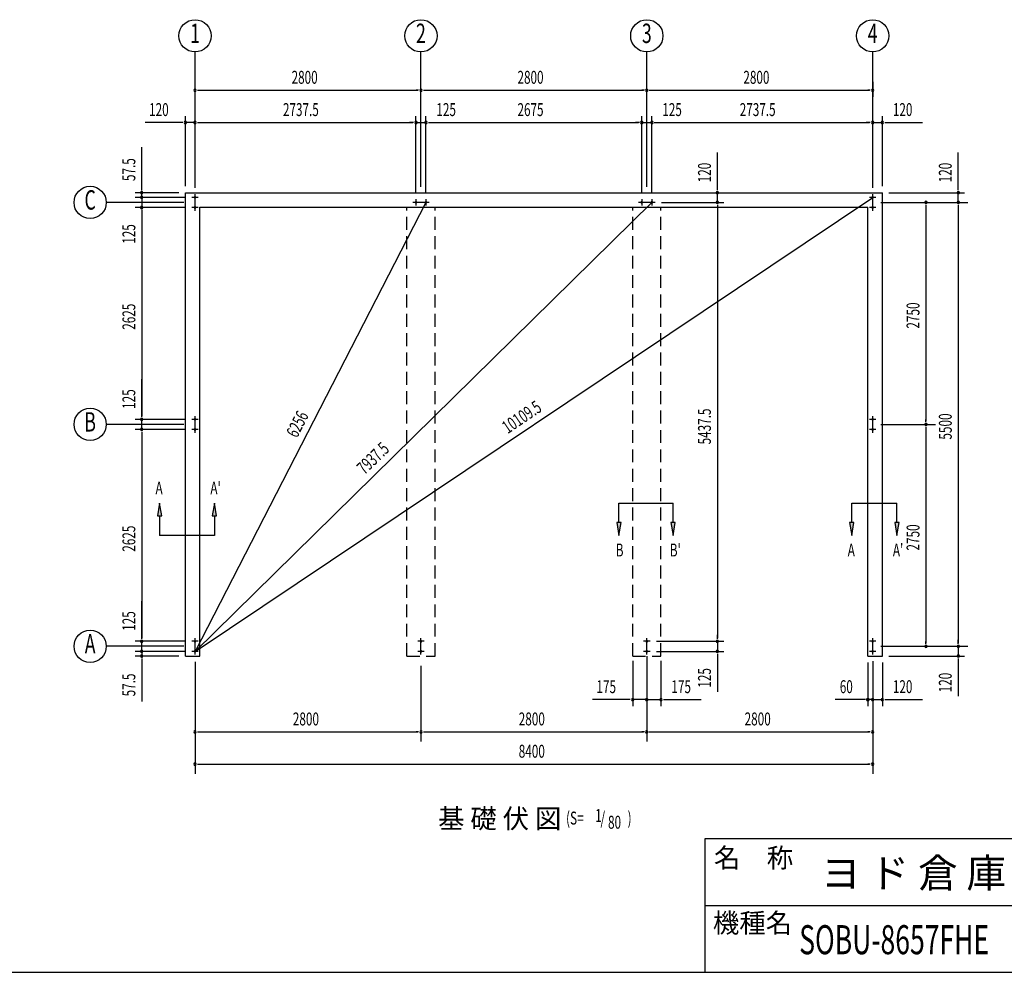
# Model space of a CAD drawing. Extents: x 868 to 32764, y 310 to 22484.
# Drawn here: x 12065 to 24269, y 828 to 12631 of the extents above; entities that cross this region are included whole.
import ezdxf
from ezdxf.enums import TextEntityAlignment as Align

# ---------------------------------------------------------------- set-up
doc = ezdxf.new("R2010")
doc.units = 0
doc.header["$LTSCALE"] = 80
doc.linetypes.add('1PL-L', pattern=[56, 50, -2, 2, -2])
doc.linetypes.add('HIDE-L', pattern=[3, 2, -1])
for name, color, linetype in [('1PL-L1', 6, '1PL-L'), ('HIKIDASHI', 6, 'CONTINUOUS'), ('NAME', 20, 'CONTINUOUS'), ('SUNPOU', 4, 'CONTINUOUS'), ('U1', 3, 'CONTINUOUS'), ('U6', 1, 'CONTINUOUS'), ('WAKUMOJI-01', 130, 'CONTINUOUS'), ('WAKUSEN-01', 50, 'CONTINUOUS'), ('WAKUSEN-02', 130, 'CONTINUOUS')]:
    doc.layers.add(name, color=color, linetype=linetype)
doc.styles.add('00', font='ROMANS', dxfattribs={"width": 0.666667, "bigfont": 'BIGFONT'})
doc.styles.add('01', font='ROMANS', dxfattribs={"height": 3, "bigfont": 'BIGFONT'})
doc.styles.add('WAKUMOJI', font='SIMPLEX', dxfattribs={"height": 3, "bigfont": 'BIGFONT'})

msp = doc.modelspace()

# ---------------------------------------------------------------- linework, layer by layer
at = {"layer": '1PL-L1'}
for p, q in [((14278, 10429), (14198, 10429)), ((14238, 10264), (14238, 10469)), ((16976, 10407), (16976, 10327)), ((17101, 10407), (17101, 10327)), ((19776, 10407), (19776, 10327)), ((19901, 10407), (19901, 10327)), ((22678, 10429), (22598, 10429)), ((22638, 10264), (22638, 10469)), ((14278, 10304), (14198, 10304)), ((17141, 10367), (16936, 10367)), ((19941, 10367), (19736, 10367)), ((22678, 10304), (22598, 10304)), ((14238, 7514), (14238, 7719)), ((22638, 7514), (22638, 7719)), ((14278, 7679), (14198, 7679)), ((22678, 7679), (22598, 7679)), ((14278, 7554), (14198, 7554)), ((22678, 7554), (22598, 7554)), ((14278, 4929), (14198, 4929)), ((14238, 4764), (14238, 4969)), ((17078, 4929), (16998, 4929)), ((17038, 4764), (17038, 4969)), ((19878, 4929), (19798, 4929)), ((19838, 4764), (19838, 4969)), ((22678, 4929), (22598, 4929)), ((22638, 4764), (22638, 4969)), ((14278, 4804), (14198, 4804)), ((17078, 4804), (16998, 4804)), ((19878, 4804), (19798, 4804)), ((22678, 4804), (22598, 4804))]:
    msp.add_line(p, q, dxfattribs=at)
at = {"layer": 'HIKIDASHI'}
for p, q in [((13798, 6642), (13772, 6482)), ((13825, 6482), (13798, 6642)), ((14478, 6642), (14452, 6482)), ((14505, 6482), (14478, 6642)), ((19493, 6402), (19493, 6642)), ((19493, 6642), (20163, 6642)), ((20163, 6402), (20163, 6642)), ((22378, 6402), (22378, 6642)), ((22378, 6642), (22938, 6642)), ((22938, 6402), (22938, 6642)), ((13772, 6482), (13825, 6482)), ((13798, 6482), (13798, 6242)), ((14452, 6482), (14505, 6482)), ((14478, 6482), (14478, 6242)), ((19467, 6402), (19493, 6242)), ((19520, 6402), (19467, 6402)), ((19493, 6242), (19520, 6402)), ((20137, 6402), (20163, 6242)), ((20190, 6402), (20137, 6402)), ((20163, 6242), (20190, 6402)), ((22352, 6402), (22378, 6242)), ((22405, 6402), (22352, 6402)), ((22378, 6242), (22405, 6402)), ((22912, 6402), (22938, 6242)), ((22965, 6402), (22912, 6402)), ((22938, 6242), (22965, 6402)), ((14478, 6242), (13798, 6242))]:
    msp.add_line(p, q, dxfattribs=at)
for points in [[(13825, 6482), (13772, 6482), (13798, 6642)], [(14505, 6482), (14452, 6482), (14478, 6642)], [(19467, 6402), (19520, 6402), (19493, 6242)], [(20137, 6402), (20190, 6402), (20163, 6242)], [(22352, 6402), (22405, 6402), (22378, 6242)], [(22912, 6402), (22965, 6402), (22938, 6242)]]:
    msp.add_solid(points, dxfattribs=at)
at = {"layer": 'SUNPOU'}
for p, q in [((14238, 10559), (14238, 12231)), ((17038, 10559), (17038, 12231)), ((19838, 10559), (19838, 12231)), ((22638, 10559), (22638, 12231)), ((22638, 11861), (22638, 11677)), ((14268, 11757), (14298, 11757)), ((14278, 11757), (16998, 11757)), ((17008, 11757), (16978, 11757)), ((17068, 11757), (17098, 11757)), ((17078, 11757), (19798, 11757)), ((19808, 11757), (19778, 11757)), ((19868, 11757), (19898, 11757)), ((19878, 11757), (22598, 11757)), ((22608, 11757), (22578, 11757)), ((14078, 11357), (13619, 11357)), ((14088, 11357), (14058, 11357)), ((14118, 10567), (14118, 11437)), ((14238, 11357), (14118, 11357)), ((14238, 10549), (14238, 11437)), ((14238, 10549), (14238, 11437)), ((14268, 11357), (14298, 11357)), ((14268, 11357), (14298, 11357)), ((14278, 11357), (16936, 11357)), ((14278, 11357), (14318, 11357)), ((16936, 11357), (16896, 11357)), ((16946, 11357), (16916, 11357)), ((16946, 11357), (16916, 11357)), ((16976, 10487), (16976, 11437)), ((16976, 10487), (16976, 11437)), ((16976, 11357), (17101, 11357)), ((17101, 10487), (17101, 11437)), ((17101, 10487), (17101, 11437)), ((17131, 11357), (17161, 11357)), ((17131, 11357), (17161, 11357)), ((17141, 11357), (19736, 11357)), ((17141, 11357), (17600, 11357)), ((19736, 11357), (19696, 11357)), ((19746, 11357), (19716, 11357)), ((19746, 11357), (19716, 11357)), ((19776, 10487), (19776, 11437)), ((19776, 10487), (19776, 11437)), ((19776, 11357), (19901, 11357)), ((19901, 10487), (19901, 11437)), ((19901, 10487), (19901, 11437)), ((19931, 11357), (19961, 11357)), ((19931, 11357), (19961, 11357)), ((19941, 11357), (22598, 11357)), ((19941, 11357), (20400, 11357)), ((22598, 11357), (22558, 11357)), ((22608, 11357), (22578, 11357)), ((22608, 11357), (22578, 11357)), ((22638, 10549), (22638, 11437)), ((22638, 10549), (22638, 11437)), ((22638, 11357), (22758, 11357)), ((22758, 10567), (22758, 11437)), ((22788, 11357), (22818, 11357)), ((22798, 11357), (23257, 11357)), ((13578, 10527), (13578, 11052)), ((20713, 10527), (20713, 10986)), ((23698, 10527), (23698, 10986)), ((13578, 10517), (13578, 10547)), ((13578, 10469), (13578, 10509)), ((20713, 10517), (20713, 10547)), ((23698, 10517), (23698, 10547)), ((14038, 10487), (13498, 10487)), ((14118, 10429), (13498, 10429)), ((14118, 10429), (13498, 10429)), ((13578, 10459), (13578, 10489)), ((13578, 10429), (13578, 10487)), ((13578, 10429), (13578, 10304)), ((13578, 10399), (13578, 10369)), ((13578, 10389), (13578, 10349)), ((14238, 4804), (22638, 10429)), ((20713, 10367), (20713, 10487)), ((22838, 10487), (23778, 10487)), ((23698, 10367), (23698, 10487)), ((14098, 10367), (13138, 10367)), ((14118, 10304), (13498, 10304)), ((14118, 10304), (13498, 10304)), ((13578, 10274), (13578, 10244)), ((13578, 10274), (13578, 10244)), ((13578, 10264), (13578, 7719)), ((13578, 10264), (13578, 9805)), ((17101, 10367), (14238, 4804)), ((14238, 4804), (19901, 10367)), ((20021, 10367), (20793, 10367)), ((20021, 10367), (20793, 10367)), ((20713, 10337), (20713, 10307)), ((20713, 10337), (20713, 10307)), ((20713, 10327), (20713, 4969)), ((20713, 10327), (20713, 10287)), ((22738, 10367), (23818, 10367)), ((22818, 10367), (23778, 10367)), ((23298, 10337), (23298, 10307)), ((23298, 10327), (23298, 7657)), ((23698, 10337), (23698, 10307)), ((23698, 10337), (23698, 10307)), ((23698, 10327), (23698, 4907)), ((23698, 10327), (23698, 10287)), ((13578, 7719), (13578, 8178)), ((13578, 7709), (13578, 7739)), ((13578, 7709), (13578, 7739)), ((14098, 7617), (13138, 7617)), ((14118, 7679), (13498, 7679)), ((14118, 7679), (13498, 7679)), ((13578, 7554), (13578, 7679)), ((22738, 7617), (23418, 7617)), ((23298, 7647), (23298, 7677)), ((23298, 7587), (23298, 7557)), ((23298, 7577), (23298, 4907)), ((14118, 7554), (13498, 7554)), ((14118, 7554), (13498, 7554)), ((13578, 7524), (13578, 7494)), ((13578, 7524), (13578, 7494)), ((13578, 7514), (13578, 4969)), ((13578, 7514), (13578, 7474)), ((13578, 4969), (13578, 5428)), ((20713, 4969), (20713, 5009)), ((14118, 4929), (13498, 4929)), ((14118, 4929), (13498, 4929)), ((13578, 4959), (13578, 4989)), ((13578, 4959), (13578, 4989)), ((13578, 4804), (13578, 4929)), ((13578, 4844), (13578, 4884)), ((19958, 4929), (20793, 4929)), ((19958, 4929), (20793, 4929)), ((20713, 4959), (20713, 4989)), ((20713, 4959), (20713, 4989)), ((20713, 4929), (20713, 4804)), ((23298, 4897), (23298, 4927)), ((23698, 4907), (23698, 4947)), ((23698, 4897), (23698, 4927)), ((14098, 4867), (13138, 4867)), ((14118, 4804), (13498, 4804)), ((14118, 4804), (13498, 4804)), ((13578, 4834), (13578, 4864)), ((13578, 4804), (13578, 4747)), ((13578, 4774), (13578, 4744)), ((13578, 4764), (13578, 4724)), ((19958, 4804), (20793, 4804)), ((20713, 4774), (20713, 4744)), ((20713, 4764), (20713, 4305)), ((22738, 4867), (23818, 4867)), ((22818, 4867), (23778, 4867)), ((23698, 4867), (23698, 4747)), ((14038, 4747), (13498, 4747)), ((13578, 4717), (13578, 4687)), ((13578, 4707), (13578, 4182)), ((14238, 4674), (14238, 3287)), ((19663, 4687), (19663, 4127)), ((19838, 4744), (19838, 4127)), ((19838, 4744), (19838, 4127)), ((19838, 4674), (19838, 3687)), ((20013, 4687), (20013, 4127)), ((22578, 4667), (22578, 4127)), ((22638, 4684), (22638, 3287)), ((22638, 4684), (22638, 4127)), ((22638, 4684), (22638, 4127)), ((22758, 4667), (22758, 4127)), ((22838, 4747), (23778, 4747)), ((23698, 4717), (23698, 4687)), ((23698, 4707), (23698, 4248)), ((17038, 4627), (17038, 3687)), ((19623, 4207), (19164, 4207)), ((19633, 4207), (19603, 4207)), ((19838, 4207), (19663, 4207)), ((19798, 4207), (19758, 4207)), ((19808, 4207), (19778, 4207)), ((19838, 4207), (20013, 4207)), ((19868, 4207), (19898, 4207)), ((19878, 4207), (19918, 4207)), ((20043, 4207), (20073, 4207)), ((20053, 4207), (20512, 4207)), ((22538, 4207), (22171, 4207)), ((22548, 4207), (22518, 4207)), ((22598, 4207), (22558, 4207)), ((22638, 4207), (22578, 4207)), ((22608, 4207), (22578, 4207)), ((22638, 4207), (22758, 4207)), ((22668, 4207), (22698, 4207)), ((22678, 4207), (22718, 4207)), ((22788, 4207), (22818, 4207)), ((22798, 4207), (23257, 4207)), ((14268, 3807), (14298, 3807)), ((14278, 3807), (16998, 3807)), ((17008, 3807), (16978, 3807)), ((17068, 3807), (17098, 3807)), ((17078, 3807), (19798, 3807)), ((19808, 3807), (19778, 3807)), ((19868, 3807), (19898, 3807)), ((19878, 3807), (22598, 3807)), ((22608, 3807), (22578, 3807)), ((14268, 3407), (14298, 3407)), ((14278, 3407), (22598, 3407)), ((22608, 3407), (22578, 3407))]:
    msp.add_line(p, q, dxfattribs=at)
for centre in [(14238, 12431), (17038, 12431), (19838, 12431), (22638, 12431), (12938, 10367), (12938, 7617), (12938, 4867)]:
    msp.add_circle(centre, 200, dxfattribs=at)
for centre, start, end in [((14238, 11757), 0, 180), ((14238, 11757), 180, 0), ((17038, 11757), 0, 180), ((17038, 11757), 0, 180), ((17038, 11757), 180, 0), ((17038, 11757), 180, 0), ((19838, 11757), 0, 180), ((19838, 11757), 0, 180), ((19838, 11757), 180, 0), ((19838, 11757), 180, 0), ((22638, 11757), 0, 180), ((22638, 11757), 180, 0), ((14118, 11357), 0, 180), ((14118, 11357), 180, 0), ((14238, 11357), 0, 180), ((14238, 11357), 0, 180), ((14238, 11357), 180, 0), ((14238, 11357), 180, 0), ((16976, 11357), 0, 180), ((16976, 11357), 0, 180), ((16976, 11357), 180, 0), ((16976, 11357), 180, 0), ((17101, 11357), 0, 180), ((17101, 11357), 0, 180), ((17101, 11357), 180, 0), ((17101, 11357), 180, 0), ((19776, 11357), 0, 180), ((19776, 11357), 0, 180), ((19776, 11357), 180, 0), ((19776, 11357), 180, 0), ((19901, 11357), 0, 180), ((19901, 11357), 0, 180), ((19901, 11357), 180, 0), ((19901, 11357), 180, 0), ((22638, 11357), 0, 180), ((22638, 11357), 0, 180), ((22638, 11357), 180, 0), ((22638, 11357), 180, 0), ((22758, 11357), 0, 180), ((22758, 11357), 180, 0), ((13578, 10487), 90, 270), ((13578, 10487), 270, 90), ((20713, 10487), 90, 270), ((20713, 10487), 270, 90), ((23698, 10487), 90, 270), ((23698, 10487), 270, 90), ((13578, 10429), 90, 270), ((13578, 10429), 90, 270), ((13578, 10429), 270, 90), ((13578, 10429), 270, 90), ((20713, 10367), 90, 270), ((20713, 10367), 90, 270), ((20713, 10367), 270, 90), ((20713, 10367), 270, 90), ((23298, 10367), 90, 270), ((23298, 10367), 270, 90), ((23698, 10367), 90, 270), ((23698, 10367), 90, 270), ((23698, 10367), 270, 90), ((23698, 10367), 270, 90), ((13578, 10304), 90, 270), ((13578, 10304), 90, 270), ((13578, 10304), 270, 90), ((13578, 10304), 270, 90), ((13578, 7679), 90, 270), ((13578, 7679), 90, 270), ((13578, 7679), 270, 90), ((13578, 7679), 270, 90), ((13578, 7554), 90, 270), ((13578, 7554), 90, 270), ((13578, 7554), 270, 90), ((13578, 7554), 270, 90), ((23298, 7617), 90, 270), ((23298, 7617), 90, 270), ((23298, 7617), 270, 90), ((23298, 7617), 270, 90), ((13578, 4929), 90, 270), ((13578, 4929), 90, 270), ((13578, 4929), 270, 90), ((13578, 4929), 270, 90), ((20713, 4929), 90, 270), ((20713, 4929), 90, 270), ((20713, 4929), 270, 90), ((20713, 4929), 270, 90), ((13578, 4804), 90, 270), ((13578, 4804), 90, 270), ((13578, 4747), 90, 270), ((13578, 4804), 270, 90), ((13578, 4804), 270, 90), ((13578, 4747), 270, 90), ((20713, 4804), 90, 270), ((20713, 4804), 270, 90), ((23298, 4867), 90, 270), ((23298, 4867), 270, 90), ((23698, 4867), 90, 270), ((23698, 4747), 90, 270), ((23698, 4867), 270, 90), ((23698, 4747), 270, 90), ((19663, 4207), 0, 180), ((19663, 4207), 180, 0), ((19838, 4207), 0, 180), ((19838, 4207), 0, 180), ((19838, 4207), 180, 0), ((19838, 4207), 180, 0), ((20013, 4207), 0, 180), ((20013, 4207), 180, 0), ((22578, 4207), 0, 180), ((22578, 4207), 180, 0), ((22638, 4207), 0, 180), ((22638, 4207), 0, 180), ((22638, 4207), 180, 0), ((22638, 4207), 180, 0), ((22758, 4207), 0, 180), ((22758, 4207), 180, 0), ((14238, 3807), 0, 180), ((14238, 3807), 180, 0), ((17038, 3807), 0, 180), ((17038, 3807), 0, 180), ((17038, 3807), 180, 0), ((17038, 3807), 180, 0), ((19838, 3807), 0, 180), ((19838, 3807), 0, 180), ((19838, 3807), 180, 0), ((19838, 3807), 180, 0), ((22638, 3807), 0, 180), ((22638, 3807), 180, 0), ((14238, 3407), 0, 180), ((22638, 3407), 0, 180), ((14238, 3407), 180, 0), ((22638, 3407), 180, 0)]:
    msp.add_arc(centre, 15, start, end, dxfattribs=at)
at = {"layer": 'U1'}
for p, q in [((14118, 4747), (14118, 10487)), ((14118, 10487), (22758, 10487)), ((22758, 4747), (22758, 10487)), ((14298, 10307), (22578, 10307)), ((14298, 4747), (14298, 10307)), ((22578, 4747), (22578, 10307)), ((14118, 4747), (14298, 4747)), ((22578, 4747), (22758, 4747))]:
    msp.add_line(p, q, dxfattribs=at)
at = {"layer": 'U1', "linetype": 'HIDE-L'}
for p, q in [((16863, 4747), (16863, 10307)), ((17213, 4747), (17213, 10307)), ((19663, 4747), (19663, 10307)), ((20013, 4747), (20013, 10307)), ((16863, 4747), (17213, 4747)), ((19663, 4747), (20013, 4747))]:
    msp.add_line(p, q, dxfattribs=at)
at = {"layer": 'U6'}
for centre, start, end in [((14238, 10429), 90, 270), ((14238, 10429), 270, 90), ((16976, 10367), 0, 180), ((17101, 10367), 0, 180), ((19776, 10367), 0, 180), ((19901, 10367), 0, 180), ((22638, 10429), 90, 270), ((22638, 10429), 270, 90), ((14238, 10304), 90, 270), ((14238, 10304), 270, 90), ((16976, 10367), 180, 0), ((17101, 10367), 180, 0), ((19776, 10367), 180, 0), ((19901, 10367), 180, 0), ((22638, 10304), 90, 270), ((22638, 10304), 270, 90), ((14238, 7679), 90, 270), ((14238, 7679), 270, 90), ((22638, 7679), 90, 270), ((22638, 7679), 270, 90), ((14238, 7554), 90, 270), ((14238, 7554), 270, 90), ((22638, 7554), 90, 270), ((22638, 7554), 270, 90), ((14238, 4929), 90, 270), ((14238, 4929), 270, 90), ((17038, 4929), 90, 270), ((17038, 4929), 270, 90), ((19838, 4929), 90, 270), ((19838, 4929), 270, 90), ((22638, 4929), 90, 270), ((22638, 4929), 270, 90), ((14238, 4804), 90, 270), ((14238, 4804), 270, 90), ((17038, 4804), 90, 270), ((17038, 4804), 270, 90), ((19838, 4804), 90, 270), ((19838, 4804), 270, 90), ((22638, 4804), 90, 270), ((22638, 4804), 270, 90)]:
    msp.add_arc(centre, 10, start, end, dxfattribs=at)
at = {"layer": 'WAKUSEN-01'}
for p, q in [((20560, 2484), (32764, 2484)), ((20560, 2484), (32764, 2484)), ((20560, 828), (20560, 2484)), ((868, 828), (32764, 828))]:
    msp.add_line(p, q, dxfattribs=at)
at = {"layer": 'WAKUSEN-02'}
msp.add_line((20560, 1656), (26868, 1656), dxfattribs=at)
msp.add_line((20560, 1656), (26868, 1656), dxfattribs=at)

# ---------------------------------------------------------------- texts
at = {"layer": 'HIKIDASHI', "style": '00', "width": 0.67}
for s, p in [('A', (13748, 6749)), ("A'", (14428, 6749)), ('B', (19453, 5980)), ("B'", (20123, 5980)), ('A', (22328, 5980)), ("A'", (22888, 5980)), ('(S=', (18837, 2659)), ('1', (19198, 2690)), ('/', (19264, 2659)), (')', (19600, 2659)), ('80', (19357, 2607))]:
    msp.add_text(s, height=160, dxfattribs=at).set_placement(p)
at = {"layer": 'HIKIDASHI', "style": '01'}
msp.add_text('基 礎 伏 図', height=240, dxfattribs=at).set_placement((17250, 2612))
at = {"layer": 'NAME', "style": '01'}
msp.add_text('ヨ ド 倉 庫（布基礎）', height=360, dxfattribs=at).set_placement((21997, 1878))
at = {"layer": 'NAME', "style": '00', "width": 0.67}
msp.add_text('SOBU-8657FHE', height=360, dxfattribs=at).set_placement((21727, 1052))
at = {"layer": 'SUNPOU', "style": '00', "width": 0.67}
for s, p in [('1', (14238, 12431)), ('2', (17038, 12431)), ('3', (19838, 12431)), ('4', (22638, 12431)), ('C', (12938, 10367)), ('B', (12938, 7617)), ('A', (12938, 4867))]:
    msp.add_text(s, height=240, dxfattribs=at).set_placement(p, align=Align.MIDDLE)
at = {"layer": 'SUNPOU', "style": '00'}
for s, width, p in [('2800', 0.666667, (15435, 11837)), ('2800', 0.666667, (18235, 11837)), ('2800', 0.666667, (21035, 11837)), ('120', 0.666667, (13669, 11437)), ('2737.5', 0.666667, (15328, 11437)), ('125', 0.666667, (17230, 11437)), ('2675', 0.666667, (18235, 11437)), ('125', 0.666667, (20030, 11437)), ('2737.5', 0.666667, (20990, 11437)), ('120', 0.666667, (22888, 11437)), ('175', 0.666667, (19214, 4287)), ('175', 0.666667, (20143, 4287)), ('60', 0.666667, (22230, 4287)), ('120', 0.666667, (22888, 4287)), ('2800', 0.67, (15450, 3887)), ('2800', 0.67, (18250, 3887)), ('2800', 0.67, (21050, 3887)), ('8400', 0.67, (18250, 3487))]:
    msp.add_text(s, height=160, dxfattribs=dict(at, width=width)).set_placement(p)
for s, rotation, width, p in [('57.5', 90, 0.666667, (13498, 10632)), ('120', 90, 0.666667, (20633, 10616)), ('120', 90, 0.666667, (23618, 10616)), ('125', 90, 0.666667, (13498, 9855)), ('2625', 90, 0.666667, (13498, 8789)), ('2750', 90, 0.67, (23218, 8803)), ('125', 90, 0.666667, (13498, 7809)), ('10109.5', 34, 0.666667, (18114, 7495)), ('6256', 63, 0.666667, (15504, 7440)), ('5437.5', 90, 0.666667, (20633, 7369)), ('5500', 90, 0.67, (23618, 7428)), ('7937.5', 44, 0.666667, (16339, 6986)), ('2625', 90, 0.666667, (13498, 6039)), ('2750', 90, 0.67, (23218, 6053)), ('125', 90, 0.666667, (13498, 5059)), ('57.5', 90, 0.666667, (13498, 4247)), ('125', 90, 0.666667, (20633, 4355)), ('120', 90, 0.666667, (23618, 4297))]:
    msp.add_text(s, height=160, rotation=rotation, dxfattribs=dict(at, width=width)).set_placement(p)
at = {"layer": 'WAKUMOJI-01', "style": 'WAKUMOJI'}
for s, p in [('名\u3000称', (20670, 2126)), ('名\u3000称', (20670, 2126)), ('機種名', (20657, 1319)), ('機種名', (20657, 1319))]:
    msp.add_text(s, height=240, dxfattribs=at).set_placement(p)

doc.saveas('drawing.dxf')
